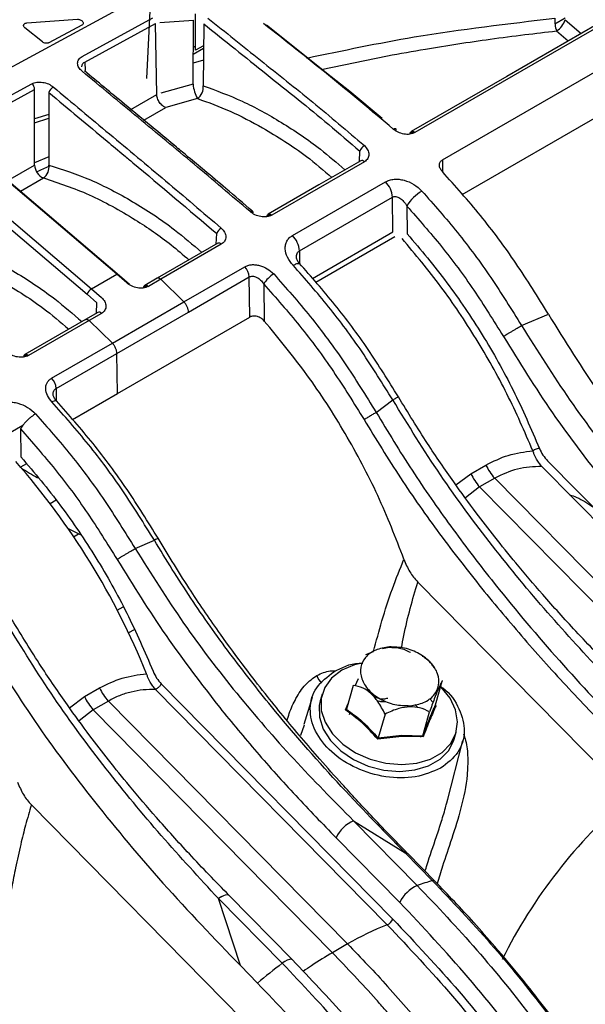
# Model space of a CAD drawing. Units: inches. Extents: x 5 to 301, y 5 to 193.
# Drawn here: x 55 to 58, y 56 to 61 of the extents above; entities that cross this region are included whole.
import ezdxf

# ---------------------------------------------------------------- set-up
doc = ezdxf.new("R2010")
doc.units = ezdxf.units.IN
doc.header["$MEASUREMENT"] = 0

msp = doc.modelspace()

# ---------------------------------------------------------------- linework, layer by layer
at = {"color": 8, "linetype": 'Continuous', "lineweight": 25, "ltscale": 18}
for p, q in [((57.8883, 62.4142), (55.1479, 60.9252)), ((55.8027, 61.1427), (56.1569, 61.3357)), ((55.8163, 61.1146), (56.1707, 61.3074)), ((58.1688, 61.3067), (58.2191, 61.3357)), ((58.219, 61.3271), (58.3, 61.258)), ((58.3966, 61.2982), (57.4677, 60.762)), ((58.1768, 61.2706), (58.2354, 61.2206)), ((56.3707, 61.1943), (56.3597, 61.1879)), ((55.8163, 61.1146), (55.8182, 61.0726)), ((56.9995, 61.0779), (57.3302, 61.1467)), ((55.2476, 60.8403), (55.552, 61.0061)), ((55.2613, 60.8128), (55.5654, 60.9782)), ((56.3581, 61.0036), (56.1976, 60.96)), ((56.0472, 60.8779), (56.1767, 60.9528)), ((56.3804, 60.9321), (56.2212, 60.8881)), ((56.1114, 60.8247), (56.2212, 60.8881)), ((55.6368, 60.8532), (55.5654, 60.8305)), ((57.462, 60.7661), (57.4446, 60.7561)), ((55.0372, 60.6273), (55.8286, 59.9528)), ((55.0592, 60.6548), (55.8505, 59.9804)), ((57.2153, 60.6163), (56.7518, 60.3487)), ((57.6054, 60.6252), (57.6062, 60.5698)), ((55.432, 60.5224), (55.5655, 60.5995)), ((56.8554, 60.247), (57.3207, 60.5156)), ((56.8902, 60.1699), (57.3555, 60.4386)), ((57.3581, 60.2653), (57.3555, 60.4386)), ((57.4277, 60.3945), (57.4298, 60.2557)), ((56.6569, 60.3602), (56.6476, 60.3683)), ((56.7461, 60.3529), (56.7287, 60.3428)), ((56.9549, 60.0325), (57.3581, 60.2653)), ((57.3684, 60.2409), (56.9722, 60.0122)), ((56.4995, 60.2031), (56.1962, 60.0279)), ((56.3122, 59.9149), (56.6164, 60.0905)), ((55.8505, 59.9804), (55.9767, 60.0532)), ((56.1962, 60.0279), (56.1344, 59.9923)), ((56.3122, 59.9149), (56.1962, 60.0279)), ((56.3352, 59.8638), (56.6394, 60.0394)), ((56.6424, 59.8389), (56.6394, 60.0394)), ((56.7115, 60.0042), (56.7143, 59.819)), ((55.9543, 59.7083), (56.3122, 59.9149)), ((55.9, 59.857), (55.8382, 59.8213)), ((55.9772, 59.6572), (56.3352, 59.8638)), ((58.0016, 59.796), (58.1361, 59.8527)), ((55.8382, 59.8213), (55.5349, 59.6462)), ((55.9543, 59.7083), (55.8382, 59.8213)), ((55.65, 59.5327), (55.9543, 59.7083)), ((55.5289, 59.6502), (55.5118, 59.6403)), ((55.673, 59.4815), (55.9772, 59.6572)), ((55.9802, 59.4567), (55.9772, 59.6572)), ((55.673, 59.4815), (55.6739, 59.4201)), ((57.2741, 59.3619), (57.3573, 59.4241)), ((57.7485, 59.0548), (57.8237, 59.0982)), ((57.6727, 58.999), (57.7485, 59.0548)), ((57.7919, 58.9892), (57.7206, 58.9333)), ((57.8671, 59.0326), (57.7919, 58.9892)), ((58.9882, 57.7729), (57.7919, 58.9892)), ((57.8671, 59.0326), (59.0643, 57.8168)), ((55.6732, 58.9222), (55.643, 58.9048)), ((55.7608, 58.7393), (55.7849, 58.7532)), ((56.0687, 58.6802), (56.1645, 58.7213)), ((56.199, 58.0032), (57.3583, 56.8254)), ((55.8157, 57.9391), (55.8909, 57.9825)), ((56.1703, 57.9751), (57.3296, 56.7973)), ((55.7399, 57.8832), (55.8157, 57.9391)), ((55.9343, 57.9168), (55.8591, 57.8735)), ((55.9343, 57.9168), (57.1315, 56.701)), ((55.8591, 57.8735), (55.7878, 57.8175)), ((57.0554, 56.6571), (55.8591, 57.8735)), ((56.8975, 57.7466), (56.9157, 57.7979)), ((57.1609, 57.3179), (57.4195, 57.1564)), ((57.1609, 57.3179), (57.4797, 56.994)), ((57.3922, 56.9091), (57.0734, 57.233)), ((57.5562, 57.0175), (57.4195, 57.1564)), ((56.5019, 56.9391), (56.4856, 56.9281)), ((56.5947, 56.5925), (56.4856, 56.9281)), ((56.8044, 56.6042), (56.4856, 56.9281)), ((57.1315, 56.701), (57.0554, 56.6571))]:
    msp.add_line(p, q, dxfattribs=at)
at = {"color": 7, "linetype": 'Continuous', "lineweight": 25, "ltscale": 18}
for p, q in [((56.1475, 61.5047), (56.126, 61.0324)), ((56.3707, 61.174), (56.3707, 61.357)), ((55.5265, 61.3107), (55.7793, 61.329)), ((56.1767, 60.9528), (56.1707, 61.3074)), ((56.1916, 61.3123), (56.3609, 61.3253)), ((56.3581, 61.0036), (56.3609, 61.3253)), ((56.4113, 61.3065), (56.4086, 60.9965)), ((55.6048, 61.2159), (55.5171, 61.2868)), ((55.8019, 61.3002), (55.6371, 61.2114)), ((57.0498, 61.0419), (56.7248, 61.3001)), ((56.3594, 61.1554), (56.4102, 61.1848)), ((56.4103, 61.1969), (56.3707, 61.174)), ((57.6054, 60.6252), (58.536, 61.1625)), ((56.4097, 61.1242), (56.359, 61.1102)), ((57.1425, 60.9672), (57.0498, 61.0419)), ((55.5655, 60.5995), (55.5654, 60.9782)), ((55.6368, 60.9623), (55.6368, 60.5997)), ((57.304, 60.833), (57.1425, 60.9672)), ((57.7047, 60.4522), (58.5394, 60.9341)), ((55.5654, 60.8111), (55.6368, 60.8339)), ((55.9767, 60.0532), (55.1854, 60.7277)), ((55.1992, 60.7208), (55.9906, 60.0463)), ((57.1904, 60.6174), (57.1928, 60.6695)), ((55.6368, 60.6409), (55.5655, 60.6114)), ((55.4952, 60.4686), (55.6099, 60.5349)), ((56.4746, 60.2042), (56.477, 60.2563)), ((56.4816, 60.2082), (56.1782, 60.0331)), ((56.8902, 60.1699), (56.8911, 60.107)), ((56.0262, 60.0103), (55.9767, 60.0532)), ((55.9906, 60.0463), (56.0395, 60.0038)), ((56.1783, 60.0331), (56.1165, 59.9974)), ((55.8505, 59.9804), (55.8999, 59.9374)), ((56.1284, 59.9963), (56.1113, 59.9864)), ((55.8775, 59.9103), (55.8286, 59.9528)), ((55.8751, 59.8581), (55.8775, 59.9103)), ((55.8821, 59.8621), (55.8203, 59.8264)), ((55.9802, 59.4567), (56.6424, 59.8389)), ((55.8203, 59.8264), (55.517, 59.6513)), ((55.7542, 59.3262), (55.9802, 59.4567)), ((55.4237, 59.2496), (55.5072, 59.2978)), ((55.4949, 59.2788), (55.497, 59.1399)), ((55.5253, 59.1049), (55.4955, 59.0877)), ((59.2624, 57.913), (58.1032, 59.0909)), ((58.1318, 59.119), (59.2911, 57.9412)), ((55.7943, 58.7486), (55.7343, 58.7783)), ((57.4823, 58.5125), (58.539, 57.439)), ((55.9787, 58.3716), (56.0087, 58.389)), ((56.0641, 58.274), (56.0355, 58.2575)), ((57.223, 58.15), (57.261, 58.1654)), ((57.3054, 58.1796), (57.3388, 58.186)), ((57.1695, 57.9925), (57.1853, 58.0298)), ((57.571, 57.8978), (57.605, 58.017)), ((57.1594, 57.9955), (57.1254, 57.8762)), ((56.9539, 57.9344), (56.9117, 57.7993)), ((57.004, 57.9518), (56.9943, 57.9177)), ((57.1205, 57.8725), (57.1337, 57.9052)), ((57.542, 57.9272), (57.5587, 57.91)), ((57.1405, 57.8502), (57.1441, 57.8615)), ((57.4679, 57.8993), (57.4824, 57.8838)), ((57.5073, 57.7432), (57.5413, 57.8625)), ((57.3185, 57.8517), (57.2846, 57.7324)), ((57.6651, 57.7265), (57.6748, 57.7607)), ((57.4026, 57.7399), (57.2824, 57.7262)), ((57.2846, 57.7324), (57.4028, 57.7456)), ((57.5091, 57.7371), (57.4026, 57.7399)), ((57.4028, 57.7456), (57.5073, 57.7432)), ((57.6292, 57.4132), (57.7083, 57.7194)), ((57.6288, 57.4133), (57.6309, 57.4221)), ((55.5494, 57.3967), (56.6062, 56.3232)), ((57.571, 57.0121), (57.4303, 57.1551)), ((56.8558, 56.6214), (56.5369, 56.9454)), ((56.6803, 56.5055), (56.5947, 56.5925))]:
    msp.add_line(p, q, dxfattribs=at)
at = {"color": 7, "linetype": 'Continuous', "lineweight": 25, "ltscale": 18, "flags": 128}
for points in [[(58.3787, 61.3033), (57.9287, 61.0436), (57.4498, 60.7671)], [(57.3594, 60.78), (57.3627, 60.7817), (57.3658, 60.7826), (57.3684, 60.7828), (57.3706, 60.7823), (57.3721, 60.7811), (57.373, 60.7791), (57.3732, 60.7766), (57.3728, 60.7735)], [(57.4446, 60.7561), (57.4451, 60.7604), (57.4466, 60.764), (57.449, 60.7666), (57.452, 60.768), (57.4556, 60.7683), (57.4595, 60.7673), (57.4636, 60.7651), (57.4677, 60.762)], [(57.1974, 60.6214), (56.9877, 60.5003), (56.7339, 60.3538)], [(56.6436, 60.3667), (56.6469, 60.3684), (56.65, 60.3693), (56.6526, 60.3695), (56.6548, 60.369), (56.6563, 60.3678), (56.6572, 60.3658), (56.6574, 60.3633), (56.6569, 60.3602)], [(56.7287, 60.3428), (56.7293, 60.3472), (56.7308, 60.3507), (56.7331, 60.3533), (56.7361, 60.3548), (56.7397, 60.355), (56.7437, 60.354), (56.7478, 60.3519), (56.7518, 60.3487)], [(56.1113, 59.9864), (56.1119, 59.9907), (56.1134, 59.9943), (56.1157, 59.9969), (56.1187, 59.9983), (56.1223, 59.9986), (56.1262, 59.9976), (56.1303, 59.9955), (56.1344, 59.9923)], [(55.5118, 59.6403), (55.5124, 59.6447), (55.5139, 59.6482), (55.5162, 59.6508), (55.5192, 59.6522), (55.5228, 59.6525), (55.5268, 59.6515), (55.5309, 59.6494), (55.5349, 59.6462)], [(57.2045, 58.1071), (57.1654, 58.0977), (57.1021, 58.0707)], [(57.1021, 58.0707), (57.0516, 58.0321), (57.0167, 57.984), (56.9991, 57.929), (56.9999, 57.8701), (57.019, 57.8104), (57.0554, 57.7533), (57.107, 57.7016), (57.1712, 57.6583), (57.2445, 57.6257), (57.3229, 57.6055), (57.4022, 57.5988), (57.4781, 57.606), (57.5465, 57.6267), (57.6038, 57.6598), (57.6468, 57.7034), (57.6732, 57.7553), (57.6817, 57.8126), (57.6717, 57.8723), (57.6437, 57.9311), (57.5994, 57.9859), (57.5945, 57.9907)], [(56.9943, 57.9177), (56.9894, 57.8948), (56.9902, 57.8359), (57.0093, 57.7763), (57.0456, 57.7191), (57.0973, 57.6675), (57.1615, 57.6242), (57.2348, 57.5916), (57.3132, 57.5714), (57.3925, 57.5647), (57.4684, 57.5719), (57.5368, 57.5926), (57.594, 57.6256), (57.6371, 57.6693), (57.6635, 57.7212), (57.6651, 57.7265)]]:
    msp.add_lwpolyline(points, dxfattribs=at)
at = {"color": 8, "linetype": 'Continuous', "lineweight": 25, "ltscale": 18, "flags": 128}
for points in [[(55.6521, 59.414), (55.6588, 59.4174), (55.6647, 59.4196), (55.6695, 59.4204), (55.6732, 59.4199), (55.6749, 59.4187)], [(56.5019, 56.9391), (56.512, 56.9442), (56.521, 56.9474), (56.5285, 56.9484), (56.5343, 56.9472), (56.5372, 56.9452)], [(56.856, 56.6212), (56.855, 56.6221), (56.849, 56.6243), (56.8404, 56.6235), (56.8297, 56.6198), (56.8175, 56.6132), (56.8044, 56.6042)]]:
    msp.add_lwpolyline(points, dxfattribs=at)
at = {"color": 7, "linetype": 'Continuous', "lineweight": 25, "ltscale": 324}
for centre, radius, start, end in [((58.3196, 61.3216), 0.1516, 175.1942, 199.6218), ((58.1269, 61.3519), 0.0954, 301.5415, 344.9224), ((55.5265, 60.9766), 0.039, 2.2711, 49.1579), ((55.6842, 60.9476), 0.0497, 120.5966, 162.7663), ((56.5567, 61.0265), 0.1999, 186.553, 208.1633), ((56.3423, 60.9871), 0.0669, 304.7088, 8.039), ((57.2425, 60.6513), 0.0529, 120.9499, 159.8049), ((57.2029, 60.6068), 0.0156, 37.2952, 110.7527), ((55.6392, 60.6026), 0.0738, 182.3748, 246.6479), ((55.5724, 60.5884), 0.0654, 305.0144, 9.871), ((56.5267, 60.2381), 0.053, 120.9926, 159.8133), ((56.4871, 60.1936), 0.0156, 37.2793, 110.7828), ((55.8769, 59.937), 0.0508, 121.2107, 161.7906), ((55.8876, 59.8475), 0.0156, 37.3404, 110.4534), ((52.6551, 56.6487), 3.7438, 22.0407, 41.215), ((56.9209, 61.3281), 2.6574, 237.6738, 239.68)]:
    msp.add_arc(centre, radius, start, end, dxfattribs=at)
at = {"color": 8, "linetype": 'Continuous', "lineweight": 25, "ltscale": 324}
for centre, radius, start, end in [((57.2365, 60.4312), 0.1192, 3.5453, 45.0741), ((57.6102, 60.2868), 0.2119, 120.3411, 149.4455), ((56.7711, 60.1626), 0.1192, 3.5449, 45.0735), ((56.5601, 60.0345), 0.0795, 3.5403, 44.8355), ((56.8322, 59.934), 0.1396, 120.3525, 149.8092), ((55.5937, 59.4766), 0.0795, 3.5403, 44.8355), ((58.0196, 59.1807), 0.2126, 202.8182, 224.1435), ((57.9445, 59.1373), 0.2126, 202.8182, 224.1435), ((57.0573, 58.0659), 0.0823, 194.5692, 227.058), ((56.0868, 58.0649), 0.2126, 202.8182, 224.1435), ((56.0116, 58.0215), 0.2126, 202.8182, 224.1435), ((60.24, 55.4611), 2.6087, 130.6966, 153.5421), ((57.2347, 57.1544), 0.1794, 114.2938, 154.009), ((57.5535, 56.8305), 0.1794, 114.2947, 154.0063), ((57.7936, 56.1067), 0.9412, 104.6143, 109.4879), ((57.3041, 56.8519), 0.0603, 295.0118, 333.9004), ((57.8352, 55.5042), 1.3884, 111.3574, 120.4547), ((59.0197, 53.6895), 3.661, 127.2364, 129.7178)]:
    msp.add_arc(centre, radius, start, end, dxfattribs=at)
at = {"color": 7, "linetype": 'Continuous', "lineweight": 25, "ltscale": 18}
for points, knots in [([(55.5171, 61.2868), (55.5158, 61.288), (55.5133, 61.2903), (55.5111, 61.2942), (55.5101, 61.2981), (55.5108, 61.302), (55.5129, 61.3054), (55.5164, 61.3081), (55.521, 61.31), (55.5247, 61.3105), (55.5265, 61.3107)], [0, 0, 0, 0, 0.125394, 0.250194, 0.375741, 0.500345, 0.625018, 0.750232, 0.874492, 1, 1, 1, 1]), ([(55.7793, 61.329), (55.7818, 61.329), (55.7868, 61.329), (55.7943, 61.3269), (55.8008, 61.3234), (55.8057, 61.3188), (55.8086, 61.3136), (55.8088, 61.3084), (55.8068, 61.3036), (55.8035, 61.3013), (55.8019, 61.3002)], [0, 0, 0, 0, 0.124694, 0.24973, 0.374909, 0.50011, 0.626241, 0.750402, 0.875555, 1, 1, 1, 1]), ([(57.3594, 60.78), (57.2515, 60.8707), (57.0361, 61.0517), (56.8189, 61.2226), (56.7105, 61.3079)], [0, 0, 0, 0, 0.500914, 1, 1, 1, 1]), ([(55.6371, 61.2114), (55.636, 61.2108), (55.6337, 61.2098), (55.6283, 61.2087), (55.6209, 61.2087), (55.6118, 61.2112), (55.6072, 61.2143), (55.6048, 61.2159)], [0, 0, 0, 0, 0.124986, 0.250998, 0.500308, 0.749575, 1, 1, 1, 1]), ([(55.8029, 61.0692), (55.7968, 61.0754), (55.7845, 61.0877), (55.7797, 61.1056), (55.7814, 61.1189), (55.7858, 61.1282), (55.7927, 61.1364), (55.7993, 61.1406), (55.8027, 61.1427)], [0, 0, 0, 0, 0.249458, 0.498962, 0.624321, 0.749681, 0.874777, 1, 1, 1, 1]), ([(55.8018, 61.0905), (55.8017, 61.0907), (55.8009, 61.0935), (55.8024, 61.0984), (55.8048, 61.1047), (55.8093, 61.1101), (55.8137, 61.1129), (55.8163, 61.1146)], [0, 0, 0, 0, 0.016001, 0.274709, 0.508297, 0.712385, 1, 1, 1, 1]), ([(56.6554, 60.3687), (56.6111, 60.4067), (56.5313, 60.4752), (56.4243, 60.5651), (56.3417, 60.6338), (56.2592, 60.7022), (56.1525, 60.7906), (55.999, 60.9179), (55.8811, 61.0155), (55.8145, 61.0707)], [0, 0, 0, 0, 0.158456, 0.285754, 0.382219, 0.452738, 0.580034, 0.762455, 1, 1, 1, 1]), ([(55.552, 61.0061), (55.5557, 61.0079), (55.5632, 61.0115), (55.581, 61.0154), (55.6058, 61.0146), (55.6359, 61.0067), (55.6513, 60.9958), (55.6589, 60.9903)], [0, 0, 0, 0, 0.1273, 0.249759, 0.50047, 0.749162, 1, 1, 1, 1]), ([(56.2212, 60.8881), (56.2188, 60.889), (56.2138, 60.8908), (56.2059, 60.896), (56.198, 60.9034), (56.1906, 60.9126), (56.1845, 60.923), (56.18, 60.9336), (56.1773, 60.9438), (56.1769, 60.9498), (56.1767, 60.9528)], [0, 0, 0, 0, 0.113975, 0.2369, 0.366612, 0.499996, 0.633393, 0.763096, 0.886018, 1, 1, 1, 1]), ([(57.4677, 60.762), (57.4596, 60.7586), (57.4434, 60.7519), (57.4126, 60.7534), (57.388, 60.7613), (57.3704, 60.771), (57.3631, 60.777), (57.3594, 60.78)], [0, 0, 0, 0, 0.249574, 0.499262, 0.749064, 0.874529, 1, 1, 1, 1]), ([(57.2153, 60.6967), (57.2214, 60.69), (57.2337, 60.6766), (57.2395, 60.6532), (57.2348, 60.6352), (57.2255, 60.6231), (57.2187, 60.6186), (57.2153, 60.6163)], [0, 0, 0, 0, 0.249785, 0.499524, 0.749141, 0.874577, 1, 1, 1, 1]), ([(57.6056, 60.5666), (57.6016, 60.5717), (57.5935, 60.5819), (57.5901, 60.5963), (57.5911, 60.6071), (57.5941, 60.6145), (57.5988, 60.6208), (57.6032, 60.6238), (57.6054, 60.6252)], [0, 0, 0, 0, 0.252592, 0.498741, 0.632446, 0.760092, 0.882383, 1, 1, 1, 1]), ([(55.6406, 60.5938), (55.6392, 60.5932), (55.6175, 60.5839), (55.5965, 60.5741), (55.5768, 60.565)], [0, 0, 0, 0, 0.062939, 1, 1, 1, 1]), ([(58.1361, 59.8527), (58.0829, 59.9388), (57.977, 60.1104), (57.7984, 60.3508), (57.6698, 60.4947), (57.6056, 60.5666)], [0, 0, 0, 0, 0.335187, 0.668103, 1, 1, 1, 1]), ([(55.6099, 60.5349), (55.6858, 60.5098), (55.8377, 60.4598), (56.0529, 60.3395), (56.2203, 60.2262), (56.3081, 60.1504), (56.3376, 60.125)], [0, 0, 0, 0, 0.314196, 0.628391, 0.875349, 1, 1, 1, 1]), ([(56.7518, 60.3487), (56.7437, 60.3453), (56.7276, 60.3386), (56.6968, 60.3401), (56.6722, 60.3481), (56.6547, 60.3577), (56.6473, 60.3637), (56.6436, 60.3667)], [0, 0, 0, 0, 0.249578, 0.49926, 0.749063, 0.874528, 1, 1, 1, 1]), ([(56.4994, 60.2835), (56.5056, 60.2768), (56.5179, 60.2634), (56.5237, 60.24), (56.519, 60.222), (56.5097, 60.2099), (56.5029, 60.2053), (56.4995, 60.2031)], [0, 0, 0, 0, 0.249809, 0.499559, 0.749156, 0.874856, 1, 1, 1, 1]), ([(58.0581, 59.1694), (58.0166, 59.265), (57.9338, 59.4562), (57.7771, 59.7323), (57.6017, 59.9954), (57.47, 60.1526), (57.4041, 60.2312)], [0, 0, 0, 0, 0.249999, 0.5, 0.75, 1, 1, 1, 1]), ([(57.4298, 60.2557), (57.4972, 60.1754), (57.6307, 60.0167), (57.8081, 59.7518), (57.9656, 59.4731), (58.0491, 59.2795), (58.0912, 59.1816)], [0, 0, 0, 0, 0.252656, 0.5, 0.747343, 1, 1, 1, 1]), ([(56.8936, 60.1044), (56.8883, 60.1103), (56.8788, 60.121), (56.8765, 60.1316), (56.8755, 60.1364)], [0, 0, 0, 0, 0.548873, 1, 1, 1, 1]), ([(56.8756, 60.1366), (56.8757, 60.1402), (56.8758, 60.1475), (56.8787, 60.1571), (56.8833, 60.165), (56.8879, 60.1683), (56.8902, 60.1699)], [0, 0, 0, 0, 0.267256, 0.528926, 0.770681, 1, 1, 1, 1]), ([(57.3854, 59.4395), (57.3358, 59.5194), (57.2365, 59.6792), (57.0699, 59.9042), (56.9498, 60.0404), (56.8898, 60.1085)], [0, 0, 0, 0, 0.333222, 0.666576, 1, 1, 1, 1]), ([(56.1344, 59.9923), (56.1263, 59.9889), (56.1101, 59.9822), (56.0793, 59.9837), (56.0547, 59.9916), (56.0372, 60.0013), (56.0298, 60.0073), (56.0262, 60.0103)], [0, 0, 0, 0, 0.249575, 0.499262, 0.749067, 0.874532, 1, 1, 1, 1]), ([(55.8999, 59.9374), (55.9061, 59.9307), (55.9184, 59.9174), (55.9242, 59.894), (55.9196, 59.8759), (55.9102, 59.8638), (55.9034, 59.8593), (55.9, 59.857)], [0, 0, 0, 0, 0.249785, 0.499528, 0.749135, 0.874576, 1, 1, 1, 1]), ([(56.7143, 59.819), (56.7093, 59.824), (56.6995, 59.8336), (56.6829, 59.8409), (56.6696, 59.8439), (56.6597, 59.8442), (56.6504, 59.8427), (56.6451, 59.8402), (56.6424, 59.8389)], [0, 0, 0, 0, 0.25312, 0.498737, 0.627147, 0.749528, 0.871837, 1, 1, 1, 1]), ([(58.1361, 59.8527), (58.2197, 59.7176), (58.3929, 59.4379), (58.6974, 59.0331), (59.0418, 58.6216), (59.2923, 58.3605), (59.4224, 58.2248)], [0, 0, 0, 0, 0.2235473, 0.4629222, 0.7209787, 1, 1, 1, 1]), ([(57.4134, 58.6263), (57.3719, 58.7332), (57.289, 58.9471), (57.1229, 59.2583), (56.9327, 59.555), (56.7871, 59.731), (56.7143, 59.819)], [0, 0, 0, 0, 0.250001, 0.5, 0.75, 1, 1, 1, 1]), ([(55.5349, 59.6462), (55.5311, 59.6443), (55.5234, 59.6405), (55.5052, 59.6367), (55.4801, 59.6375), (55.4499, 59.6469), (55.4344, 59.6584), (55.4267, 59.6642)], [0, 0, 0, 0, 0.125108, 0.250833, 0.500441, 0.750187, 1, 1, 1, 1]), ([(55.6749, 59.4187), (55.6702, 59.4242), (55.6613, 59.4346), (55.6593, 59.4454), (55.6583, 59.4504)], [0, 0, 0, 0, 0.53593, 1, 1, 1, 1]), ([(58.47, 58.0609), (58.4039, 58.1291), (58.2814, 58.2555), (58.1159, 58.4391), (57.9813, 58.5969), (57.8708, 58.7336), (57.7669, 58.8683), (57.6537, 59.0236), (57.5218, 59.2162), (57.4333, 59.3612), (57.3854, 59.4395)], [0, 0, 0, 0, 0.167162, 0.310106, 0.428968, 0.523785, 0.609585, 0.717115, 0.847255, 1, 1, 1, 1]), ([(55.3878, 59.3998), (55.3945, 59.403), (55.4077, 59.4094), (55.4315, 59.4133), (55.4567, 59.4131), (55.4907, 59.4065), (55.5326, 59.3889), (55.5577, 59.3656), (55.5703, 59.3539)], [0, 0, 0, 0, 0.125163, 0.250348, 0.373923, 0.5008, 0.750279, 1, 1, 1, 1]), ([(56.1832, 58.7317), (56.1324, 58.8139), (56.0309, 58.9781), (55.8599, 59.2094), (55.7366, 59.3489), (55.6749, 59.4187)], [0, 0, 0, 0, 0.333261, 0.666603, 1, 1, 1, 1]), ([(55.5703, 59.3539), (55.5633, 59.3494), (55.5524, 59.3425), (55.5372, 59.3298), (55.5258, 59.3191), (55.5154, 59.308), (55.5037, 59.2939), (55.4984, 59.2847), (55.4949, 59.2788)], [0, 0, 0, 0, 0.239463, 0.368362, 0.500003, 0.631646, 0.760558, 1, 1, 1, 1]), ([(55.497, 59.1399), (55.5644, 59.0597), (55.6979, 58.9009), (55.8753, 58.636), (56.0328, 58.3573), (56.1162, 58.1637), (56.1584, 58.0659)], [0, 0, 0, 0, 0.252657, 0.5, 0.747344, 1, 1, 1, 1]), ([(58.0912, 59.1816), (58.089, 59.1812), (58.0844, 59.1804), (58.0752, 59.1774), (58.0658, 59.1735), (58.0606, 59.1708), (58.0581, 59.1694)], [0, 0, 0, 0, 0.2500156, 0.5000083, 0.7500273, 1, 1, 1, 1]), ([(58.1032, 59.0908), (58.0985, 59.0964), (58.0891, 59.1075), (58.0756, 59.1289), (58.0652, 59.1499), (58.0599, 59.1643), (58.0581, 59.1694)], [0, 0, 0, 0, 0.249856, 0.500008, 0.825216, 1, 1, 1, 1]), ([(58.0912, 59.1816), (58.0966, 59.17), (58.1072, 59.1467), (58.1237, 59.1282), (58.1318, 59.119)], [0, 0, 0, 0, 0.503246, 1, 1, 1, 1]), ([(57.4306, 57.1547), (57.3697, 57.2174), (57.2594, 57.3309), (57.1139, 57.4889), (56.9981, 57.6189), (56.9001, 57.7326), (56.8085, 57.8422), (56.7149, 57.9584), (56.6097, 58.094), (56.4849, 58.2639), (56.3368, 58.4791), (56.2372, 58.6428), (56.1831, 58.7317)], [0, 0, 0, 0, 0.134174, 0.242894, 0.326137, 0.39709, 0.468174, 0.539371, 0.618758, 0.721803, 0.848904, 1, 1, 1, 1]), ([(57.4134, 58.6263), (57.4221, 58.6049), (57.4391, 58.563), (57.4681, 58.5291), (57.4823, 58.5125)], [0, 0, 0, 0, 0.509831, 1, 1, 1, 1]), ([(56.5372, 56.9451), (56.4711, 57.0133), (56.3486, 57.1397), (56.1831, 57.3234), (56.0484, 57.4812), (55.938, 57.6178), (55.8341, 57.7525), (55.7209, 57.9078), (55.589, 58.1004), (55.5005, 58.2454), (55.4526, 58.3237)], [0, 0, 0, 0, 0.167163, 0.310106, 0.428968, 0.523786, 0.609585, 0.717114, 0.847255, 1, 1, 1, 1]), ([(55.3084, 58.2203), (55.3921, 58.0853), (55.5653, 57.8055), (55.8697, 57.4008), (56.2142, 56.9893), (56.4646, 56.7281), (56.5947, 56.5925)], [0, 0, 0, 0, 0.2235473, 0.4629222, 0.7209787, 1, 1, 1, 1]), ([(57.3404, 58.1877), (57.3165, 58.1839), (57.2803, 58.1782), (57.2428, 58.1565), (57.2131, 58.1295), (57.1923, 58.0863), (57.1977, 58.0277), (57.2328, 57.971), (57.2823, 57.9325), (57.3291, 57.9106), (57.3798, 57.8948), (57.4182, 57.8941), (57.4436, 57.8937)], [0, 0, 0, 0, 0.123936, 0.187801, 0.251757, 0.373926, 0.5, 0.626075, 0.748241, 0.81211, 0.876065, 1, 1, 1, 1]), ([(57.3388, 58.186), (57.3567, 58.1857), (57.3982, 58.1849), (57.4286, 58.1695), (57.4458, 58.1608)], [0, 0, 0, 0, 0.433139, 1, 1, 1, 1]), ([(57.4436, 57.8937), (57.4675, 57.8974), (57.5037, 57.9031), (57.5412, 57.9248), (57.5708, 57.9518), (57.5917, 57.995), (57.5863, 58.0537), (57.5512, 58.1104), (57.5017, 58.1489), (57.4549, 58.1707), (57.4042, 58.1866), (57.3657, 58.1872), (57.3404, 58.1877)], [0, 0, 0, 0, 0.1239353, 0.1878011, 0.2517574, 0.3739239, 0.4999997, 0.6260741, 0.7482421, 0.8121094, 0.8760658, 1, 1, 1, 1]), ([(57.0628, 58.0633), (57.1017, 58.084), (57.1455, 58.1073), (57.2012, 58.1063), (57.2072, 58.1062)], [0, 0, 0, 0, 0.891382, 1, 1, 1, 1]), ([(57.5047, 58.1418), (57.5082, 58.1401), (57.5211, 58.1336), (57.5397, 58.118), (57.5522, 58.1016), (57.5568, 58.0955)], [0, 0, 0, 0, 0.191123, 0.701234, 1, 1, 1, 1]), ([(57.5641, 58.0849), (57.5602, 58.0905), (57.5487, 58.1068), (57.532, 58.1238), (57.5198, 58.1307), (57.517, 58.1323)], [0, 0, 0, 0, 0.28714, 0.834779, 1, 1, 1, 1]), ([(56.1703, 57.9751), (56.1657, 57.9806), (56.1563, 57.9917), (56.1427, 58.0131), (56.1324, 58.0341), (56.1271, 58.0486), (56.1253, 58.0536)], [0, 0, 0, 0, 0.249843, 0.499986, 0.825854, 1, 1, 1, 1]), ([(56.1584, 58.0659), (56.1638, 58.0542), (56.1744, 58.0309), (56.1908, 58.0124), (56.199, 58.0032)], [0, 0, 0, 0, 0.503236, 1, 1, 1, 1]), ([(57.5966, 57.5809), (57.5563, 57.5635), (57.4757, 57.5289), (57.3216, 57.5313), (57.1717, 57.5755), (57.0451, 57.6578), (56.9618, 57.7651), (56.9353, 57.8804), (56.9659, 57.9895), (57.0305, 58.0387), (57.0628, 58.0633)], [0, 0, 0, 0, 0.1250005, 0.2500002, 0.375, 0.5, 0.6250001, 0.75, 0.8749996, 1, 1, 1, 1]), ([(56.199, 58.0032), (56.1985, 58.0021), (56.1974, 57.9997), (56.1947, 57.9956), (56.1912, 57.9912), (56.187, 57.9867), (56.1825, 57.9825), (56.178, 57.9791), (56.1738, 57.9766), (56.1715, 57.9755), (56.1703, 57.9751)], [0, 0, 0, 0, 0.1134049, 0.2362064, 0.366171, 0.499994, 0.6338264, 0.7637664, 0.8865649, 1, 1, 1, 1]), ([(57.605, 58.017), (57.602, 58.0127), (57.5969, 58.0051), (57.5827, 57.9732), (57.5636, 57.9243), (57.5494, 57.8848), (57.5413, 57.8625)], [0, 0, 0, 0, 0.283392, 0.500022, 0.716648, 1, 1, 1, 1]), ([(57.6043, 58.0203), (57.6046, 58.0198), (57.6052, 58.0188), (57.605, 58.0176), (57.605, 58.017)], [0, 0, 0, 0, 0.519726, 1, 1, 1, 1]), ([(57.3185, 57.8517), (57.3074, 57.8731), (57.2877, 57.9109), (57.2485, 57.957), (57.2045, 57.9861), (57.1757, 57.9921), (57.1594, 57.9955)], [0, 0, 0, 0, 0.283395, 0.500027, 0.716651, 1, 1, 1, 1]), ([(57.5915, 57.9923), (57.5968, 57.989), (57.6438, 57.9595), (57.6954, 57.8772), (57.7247, 57.7642), (57.6934, 57.6545), (57.6289, 57.6054), (57.5966, 57.5809)], [0, 0, 0, 0, 0.030582, 0.272936, 0.51529, 0.757644, 1, 1, 1, 1]), ([(57.2787, 57.9186), (57.2826, 57.9177), (57.2933, 57.9152), (57.3083, 57.9139), (57.3187, 57.9146), (57.3223, 57.9148)], [0, 0, 0, 0, 0.27319, 0.750122, 1, 1, 1, 1]), ([(57.2824, 57.7262), (57.2566, 57.7545), (57.2051, 57.8113), (57.1487, 57.8521), (57.1205, 57.8725)], [0, 0, 0, 0, 0.5, 1, 1, 1, 1]), ([(57.1254, 57.8762), (57.153, 57.856), (57.2082, 57.8156), (57.2591, 57.7602), (57.2846, 57.7324)], [0, 0, 0, 0, 0.50005, 1, 1, 1, 1]), ([(57.4431, 57.8881), (57.4245, 57.886), (57.3814, 57.8811), (57.3413, 57.8623), (57.3185, 57.8517)], [0, 0, 0, 0, 0.433073, 1, 1, 1, 1]), ([(57.5413, 57.8625), (57.5254, 57.8705), (57.4973, 57.8848), (57.4595, 57.8871), (57.4431, 57.8881)], [0, 0, 0, 0, 0.566173, 1, 1, 1, 1]), ([(57.5073, 57.7432), (57.519, 57.7728), (57.5424, 57.8318), (57.5614, 57.8758), (57.571, 57.8978)], [0, 0, 0, 0, 0.500052, 1, 1, 1, 1]), ([(57.5739, 57.8944), (57.5641, 57.8722), (57.5445, 57.8277), (57.5209, 57.7673), (57.5091, 57.7371)], [0, 0, 0, 0, 0.499999, 1, 1, 1, 1]), ([(57.5029, 57.7433), (57.5029, 57.7432), (57.502, 57.7402), (57.4989, 57.7383), (57.4959, 57.7365)], [0, 0, 0, 0, 0.041331, 1, 1, 1, 1]), ([(55.4806, 57.5105), (55.4893, 57.4891), (55.5063, 57.4472), (55.5353, 57.4133), (55.5494, 57.3967)], [0, 0, 0, 0, 0.509839, 1, 1, 1, 1]), ([(57.8671, 56.6884), (57.8326, 56.7286), (57.7351, 56.8423), (57.6332, 56.9477), (57.5673, 57.0158)], [0, 0, 0, 0, 0.3535428, 1, 1, 1, 1]), ([(59.0419, 54.8234), (59.0393, 54.8294), (58.9878, 54.9486), (58.8763, 55.18), (58.6985, 55.5126), (58.5066, 55.8311), (58.3504, 56.0645), (58.2357, 56.2249), (58.155, 56.3341), (58.051, 56.4686), (57.9525, 56.5912), (57.887, 56.6658), (57.8671, 56.6884)], [0, 0, 0, 0, 0.008858, 0.176958, 0.346587, 0.516215, 0.676607, 0.725337, 0.783904, 0.861466, 0.958025, 1, 1, 1, 1]), ([(58.3518, 54.3875), (58.3426, 54.4093), (58.3026, 54.5038), (58.2282, 54.6596), (58.1355, 54.8446), (58.0528, 54.9988), (57.9806, 55.1274), (57.9044, 55.2576), (57.8106, 55.4108), (57.686, 55.6027), (57.5302, 55.8261), (57.3402, 56.0766), (57.1139, 56.35), (56.9452, 56.5274), (56.856, 56.6212)], [0, 0, 0, 0, 0.026295, 0.113946, 0.189679, 0.253492, 0.30539, 0.351154, 0.418424, 0.502039, 0.602, 0.718312, 0.850981, 1, 1, 1, 1]), ([(58.4952, 53.3705), (58.4531, 53.5106), (58.369, 53.7908), (58.2028, 54.215), (58.0086, 54.6372), (57.7846, 55.0526), (57.536, 55.4536), (57.2667, 55.8321), (56.9817, 56.1873), (56.7808, 56.3994), (56.6803, 56.5055)], [0, 0, 0, 0, 0.123601, 0.247212, 0.373595, 0.5, 0.626383, 0.752788, 0.876388, 1, 1, 1, 1])]:
    msp.add_open_spline(points, degree=3, knots=knots, dxfattribs=at)
at = {"color": 8, "linetype": 'Continuous', "lineweight": 25, "ltscale": 18}
for points, knots in [([(56.4113, 61.3065), (56.4635, 61.2646), (56.568, 61.1809), (56.7255, 61.0546), (56.8821, 60.9297), (57.0385, 60.8023), (57.1409, 60.7141), (57.1928, 60.6695)], [0, 0, 0, 0, 0.200004, 0.400007, 0.603067, 0.799158, 1, 1, 1, 1]), ([(56.4329, 61.3349), (56.5204, 61.2646), (56.695, 61.1241), (56.9568, 60.9166), (57.1293, 60.7698), (57.2153, 60.6967)], [0, 0, 0, 0, 0.334659, 0.668302, 1, 1, 1, 1]), ([(56.9275, 61.1352), (57.1066, 61.1728), (57.5204, 61.2595), (57.934, 61.3072), (58.1685, 61.3343)], [0, 0, 0, 0, 0.43275, 1, 1, 1, 1]), ([(57.3302, 61.1467), (57.3937, 61.1581), (57.5113, 61.1792), (57.683, 61.2065), (57.8486, 61.2307), (58.0132, 61.2523), (58.1237, 61.2647), (58.1768, 61.2706)], [0, 0, 0, 0, 0.224737, 0.416507, 0.60776, 0.811617, 1, 1, 1, 1]), ([(56.6436, 60.3667), (56.5503, 60.4462), (56.3638, 60.605), (56.0831, 60.8365), (55.8963, 60.9917), (55.8029, 61.0692)], [0, 0, 0, 0, 0.333907, 0.666999, 1, 1, 1, 1]), ([(55.6368, 60.9623), (55.7338, 60.8813), (55.8591, 60.7767), (55.9992, 60.6596), (56.1826, 60.5065), (56.3372, 60.3751), (56.477, 60.2563)], [0, 0, 0, 0, 0.3458879, 0.4469197, 0.5000097, 1, 1, 1, 1]), ([(55.6589, 60.9903), (55.7526, 60.9119), (55.94, 60.7551), (56.2206, 60.5217), (56.4067, 60.3627), (56.4994, 60.2835)], [0, 0, 0, 0, 0.334156, 0.668097, 1, 1, 1, 1]), ([(56.4086, 60.9965), (56.4735, 60.9728), (56.6033, 60.9254), (56.8005, 60.8161), (56.9734, 60.7006), (57.0773, 60.6108), (57.118, 60.5756)], [0, 0, 0, 0, 0.274458, 0.54893, 0.823371, 1, 1, 1, 1]), ([(56.3804, 60.9321), (56.4346, 60.9129), (56.5424, 60.8747), (56.6516, 60.8157), (56.7059, 60.7863)], [0, 0, 0, 0, 0.502583, 1, 1, 1, 1]), ([(56.7059, 60.7863), (56.7798, 60.7418), (56.8972, 60.6711), (57.0105, 60.5738), (57.0525, 60.5377)], [0, 0, 0, 0, 0.6294591, 1, 1, 1, 1]), ([(55.6368, 60.5997), (55.7061, 60.5772), (55.8446, 60.5322), (56.0561, 60.4204), (56.2435, 60.2984), (56.3567, 60.2011), (56.4019, 60.1622)], [0, 0, 0, 0, 0.2727267, 0.5454556, 0.8181847, 1, 1, 1, 1]), ([(57.3207, 60.5156), (57.3272, 60.5188), (57.3402, 60.5251), (57.3637, 60.5291), (57.3887, 60.5289), (57.4227, 60.5226), (57.4649, 60.505), (57.4903, 60.4815), (57.5031, 60.4697)], [0, 0, 0, 0, 0.123128, 0.246678, 0.370807, 0.495808, 0.746705, 1, 1, 1, 1]), ([(57.5031, 60.4697), (57.5631, 60.4015), (57.6834, 60.2647), (57.8511, 60.0382), (57.9513, 59.8769), (58.0016, 59.796)], [0, 0, 0, 0, 0.331302, 0.664893, 1, 1, 1, 1]), ([(57.3555, 60.4386), (57.358, 60.4397), (57.3631, 60.442), (57.3724, 60.4421), (57.3825, 60.4397), (57.3965, 60.4327), (57.4133, 60.418), (57.4228, 60.4026), (57.4277, 60.3945)], [0, 0, 0, 0, 0.101187, 0.207882, 0.323403, 0.450364, 0.714612, 1, 1, 1, 1]), ([(57.4277, 60.3945), (57.4862, 60.3281), (57.6031, 60.1951), (57.7655, 59.9755), (57.8623, 59.8196), (57.9107, 59.7417)], [0, 0, 0, 0, 0.333284, 0.666863, 1, 1, 1, 1]), ([(55.0373, 60.2534), (55.1065, 60.2309), (55.245, 60.1859), (55.4566, 60.0742), (55.644, 59.9522), (55.7571, 59.855), (55.8024, 59.8161)], [0, 0, 0, 0, 0.27273, 0.545462, 0.818194, 1, 1, 1, 1]), ([(56.8589, 60.0978), (56.8485, 60.1109), (56.8278, 60.1372), (56.8182, 60.1736), (56.8199, 60.2005), (56.8266, 60.219), (56.8381, 60.2352), (56.8496, 60.2431), (56.8554, 60.247)], [0, 0, 0, 0, 0.252975, 0.504048, 0.629119, 0.753293, 0.876874, 1, 1, 1, 1]), ([(56.6164, 60.0905), (56.6216, 60.0931), (56.6321, 60.0981), (56.6508, 60.1013), (56.6707, 60.1012), (56.6977, 60.0963), (56.7312, 60.0824), (56.7515, 60.0638), (56.7616, 60.0545)], [0, 0, 0, 0, 0.123802, 0.247925, 0.372397, 0.497487, 0.747841, 1, 1, 1, 1]), ([(56.8589, 60.0978), (56.8653, 60.1011), (56.8753, 60.1062), (56.885, 60.1078), (56.8904, 60.1074), (56.8922, 60.1054), (56.8929, 60.1046)], [0, 0, 0, 0, 0.405398, 0.623648, 0.846504, 1, 1, 1, 1]), ([(57.3573, 59.4241), (57.307, 59.505), (57.2067, 59.6664), (57.039, 59.8929), (56.9188, 60.0296), (56.8589, 60.0978)], [0, 0, 0, 0, 0.335356, 0.668948, 1, 1, 1, 1]), ([(55.3887, 60.026), (55.4626, 59.9815), (55.5802, 59.9109), (55.6943, 59.8141), (55.7366, 59.7781)], [0, 0, 0, 0, 0.62881, 1, 1, 1, 1]), ([(56.1962, 60.0279), (56.1948, 60.0291), (56.1921, 60.0313), (56.188, 60.0334), (56.184, 60.0344), (56.1807, 60.0343), (56.179, 60.0334), (56.1784, 60.033)], [0, 0, 0, 0, 0.212772, 0.42554, 0.638311, 0.851087, 1, 1, 1, 1]), ([(56.6394, 60.0394), (56.6419, 60.0406), (56.647, 60.0429), (56.6562, 60.0436), (56.6662, 60.042), (56.6801, 60.0365), (56.6969, 60.0245), (56.7066, 60.0111), (56.7115, 60.0042)], [0, 0, 0, 0, 0.1075012, 0.2198354, 0.3394268, 0.4682354, 0.7272618, 1, 1, 1, 1]), ([(56.7616, 60.0545), (56.8233, 59.9847), (56.9472, 59.8445), (57.1197, 59.6115), (57.2225, 59.4452), (57.2741, 59.3619)], [0, 0, 0, 0, 0.330929, 0.664588, 1, 1, 1, 1]), ([(56.7115, 60.0042), (56.7724, 59.9354), (56.8942, 59.7976), (57.063, 59.5692), (57.1633, 59.407), (57.2134, 59.3259)], [0, 0, 0, 0, 0.333372, 0.66693, 1, 1, 1, 1]), ([(56.3352, 59.8638), (56.3348, 59.868), (56.3341, 59.8766), (56.3291, 59.8906), (56.3217, 59.9041), (56.3153, 59.9114), (56.3122, 59.9149)], [0, 0, 0, 0, 0.2444242, 0.5000078, 0.7556, 1, 1, 1, 1]), ([(55.8204, 59.8263), (55.8211, 59.8267), (55.8228, 59.8277), (55.8261, 59.8278), (55.8301, 59.8268), (55.8342, 59.8247), (55.8369, 59.8224), (55.8382, 59.8213)], [0, 0, 0, 0, 0.1517228, 0.3637963, 0.5758643, 0.7879304, 1, 1, 1, 1]), ([(57.9107, 59.7417), (57.9161, 59.745), (57.9244, 59.7502), (57.9398, 59.7595), (57.9526, 59.7672), (57.966, 59.7752), (57.9832, 59.7853), (57.9943, 59.7918), (58.0016, 59.796)], [0, 0, 0, 0, 0.2394692, 0.3683701, 0.5000147, 0.6316368, 0.7605518, 1, 1, 1, 1]), ([(58.0016, 59.796), (58.0806, 59.6702), (58.2387, 59.4183), (58.5073, 59.0674), (58.793, 58.738), (58.9933, 58.5353), (59.0937, 58.4337)], [0, 0, 0, 0, 0.248992, 0.498393, 0.748652, 1, 1, 1, 1]), ([(57.9107, 59.7417), (57.9906, 59.6126), (58.1504, 59.3545), (58.333, 59.1183), (58.4243, 59.0001)], [0, 0, 0, 0, 0.499977, 1, 1, 1, 1]), ([(55.9772, 59.6572), (55.9769, 59.6614), (55.9762, 59.6699), (55.9712, 59.684), (55.9638, 59.6975), (55.9574, 59.7047), (55.9543, 59.7083)], [0, 0, 0, 0, 0.244449, 0.500017, 0.755595, 1, 1, 1, 1]), ([(55.6521, 59.414), (55.6438, 59.4244), (55.6275, 59.4452), (55.62, 59.4741), (55.6216, 59.4955), (55.627, 59.5103), (55.6362, 59.5232), (55.6454, 59.5295), (55.65, 59.5327)], [0, 0, 0, 0, 0.252161, 0.502514, 0.627604, 0.752076, 0.876198, 1, 1, 1, 1]), ([(55.6584, 59.4501), (55.6584, 59.4536), (55.6586, 59.4604), (55.6616, 59.4694), (55.6662, 59.4768), (55.6708, 59.48), (55.673, 59.4815)], [0, 0, 0, 0, 0.269816, 0.527072, 0.768751, 1, 1, 1, 1]), ([(57.3573, 59.4241), (57.3636, 59.4277), (57.3732, 59.4332), (57.381, 59.4375), (57.3848, 59.4394), (57.3851, 59.4394), (57.3852, 59.4394)], [0, 0, 0, 0, 0.39409, 0.606235, 0.822889, 1, 1, 1, 1]), ([(56.1645, 58.7213), (56.1129, 58.8047), (56.0101, 58.9709), (55.8377, 59.204), (55.7138, 59.3442), (55.6521, 59.414)], [0, 0, 0, 0, 0.335412, 0.669071, 1, 1, 1, 1]), ([(58.4184, 58.0439), (58.3223, 58.1479), (58.1304, 58.3555), (57.8542, 58.6904), (57.5913, 59.0446), (57.4352, 59.2976), (57.3573, 59.4241)], [0, 0, 0, 0, 0.251348, 0.501607, 0.751008, 1, 1, 1, 1]), ([(55.5703, 59.3539), (55.6302, 59.2858), (55.7505, 59.1491), (55.9182, 58.9225), (56.0185, 58.7611), (56.0687, 58.6802)], [0, 0, 0, 0, 0.331052, 0.664644, 1, 1, 1, 1]), ([(57.2134, 59.3259), (57.217, 59.3281), (57.2225, 59.3315), (57.2328, 59.3376), (57.2414, 59.3427), (57.2503, 59.348), (57.2618, 59.3548), (57.2692, 59.3591), (57.2741, 59.3619)], [0, 0, 0, 0, 0.239464, 0.368373, 0.500002, 0.631627, 0.760534, 1, 1, 1, 1]), ([(57.2741, 59.3619), (57.3331, 59.2644), (57.4513, 59.0695), (57.6457, 58.7905), (57.8837, 58.4779), (58.1686, 58.1379), (58.3908, 57.9003), (58.502, 57.7813)], [0, 0, 0, 0, 0.16607, 0.332297, 0.498792, 0.749106, 1, 1, 1, 1]), ([(57.2134, 59.3259), (57.2733, 59.2278), (57.393, 59.032), (57.5908, 58.7498), (57.7311, 58.5713), (57.802, 58.4813)], [0, 0, 0, 0, 0.331724, 0.662702, 1, 1, 1, 1]), ([(55.4949, 59.2788), (55.5533, 59.2123), (55.6703, 59.0793), (55.8327, 58.8597), (55.9295, 58.7038), (55.9779, 58.6259)], [0, 0, 0, 0, 0.333305, 0.666894, 1, 1, 1, 1]), ([(57.8237, 59.0982), (57.8604, 59.1166), (57.9353, 59.1539), (58.0166, 59.1642), (58.0581, 59.1694)], [0, 0, 0, 0, 0.490852, 1, 1, 1, 1]), ([(58.1032, 59.0908), (58.0618, 59.0892), (57.9793, 59.086), (57.9044, 59.0504), (57.8671, 59.0326)], [0, 0, 0, 0, 0.501667, 1, 1, 1, 1]), ([(58.2422, 58.9496), (58.2542, 58.9454), (58.2961, 58.9309), (58.3317, 58.907), (58.3572, 58.89)], [0, 0, 0, 0, 0.2860003, 1, 1, 1, 1]), ([(56.1828, 58.7316), (56.1828, 58.7316), (56.1826, 58.7315), (56.1802, 58.7303), (56.1751, 58.7274), (56.1687, 58.7237), (56.1645, 58.7213)], [0, 0, 0, 0, 0.1163355, 0.3489603, 0.5768138, 1, 1, 1, 1]), ([(57.4195, 57.1564), (57.3051, 57.2735), (57.0767, 57.5075), (56.784, 57.843), (56.5412, 58.1529), (56.3437, 58.4301), (56.2242, 58.6243), (56.1645, 58.7213)], [0, 0, 0, 0, 0.250894, 0.501208, 0.667703, 0.83393, 1, 1, 1, 1]), ([(55.9779, 58.6259), (55.9833, 58.6293), (55.9916, 58.6344), (56.0069, 58.6437), (56.0198, 58.6514), (56.0332, 58.6594), (56.0503, 58.6695), (56.0615, 58.676), (56.0687, 58.6802)], [0, 0, 0, 0, 0.239452, 0.368359, 0.499995, 0.631639, 0.760543, 1, 1, 1, 1]), ([(56.0687, 58.6802), (56.1477, 58.5544), (56.3059, 58.3025), (56.5745, 57.9516), (56.8601, 57.6222), (57.0605, 57.4195), (57.1609, 57.3179)], [0, 0, 0, 0, 0.248992, 0.498393, 0.748652, 1, 1, 1, 1]), ([(55.9779, 58.6259), (56.0578, 58.4969), (56.2176, 58.2387), (56.4002, 58.0025), (56.4914, 57.8843)], [0, 0, 0, 0, 0.499977, 1, 1, 1, 1]), ([(57.2611, 58.1655), (57.2748, 58.2166), (57.3033, 58.3228), (57.3528, 58.4781), (57.3935, 58.5776), (57.4134, 58.6263)], [0, 0, 0, 0, 0.320494, 0.667015, 1, 1, 1, 1]), ([(57.4011, 58.1827), (57.4048, 58.2033), (57.4254, 58.3167), (57.4567, 58.4244), (57.4823, 58.5125)], [0, 0, 0, 0, 0.181848, 1, 1, 1, 1]), ([(57.802, 58.4813), (57.8723, 58.3963), (58.0151, 58.2238), (58.238, 57.9772), (58.3913, 57.8187), (58.468, 57.7395)], [0, 0, 0, 0, 0.327157, 0.663691, 1, 1, 1, 1]), ([(56.4856, 56.9281), (56.3895, 57.0322), (56.1976, 57.2397), (55.9214, 57.5746), (55.6585, 57.9288), (55.5024, 58.1818), (55.4245, 58.3083)], [0, 0, 0, 0, 0.251348, 0.501607, 0.751008, 1, 1, 1, 1]), ([(55.8909, 57.9825), (55.9276, 58.0008), (56.0025, 58.0381), (56.0838, 58.0484), (56.1253, 58.0536)], [0, 0, 0, 0, 0.490827, 1, 1, 1, 1]), ([(56.9776, 58.0452), (56.9996, 58.0551), (57.03, 58.0689), (57.0607, 58.0686), (57.0692, 58.0685)], [0, 0, 0, 0, 0.721245, 1, 1, 1, 1]), ([(56.8289, 57.8185), (56.8323, 57.8306), (56.8432, 57.8696), (56.8725, 57.9325), (56.9176, 58.0022), (56.9579, 58.0311), (56.9776, 58.0452)], [0, 0, 0, 0, 0.127266, 0.408085, 0.711218, 1, 1, 1, 1]), ([(56.1703, 57.9751), (56.1498, 57.9747), (56.1088, 57.974), (56.0483, 57.9634), (55.9893, 57.9455), (55.9526, 57.9264), (55.9343, 57.9168)], [0, 0, 0, 0, 0.2500107, 0.4999981, 0.7500074, 1, 1, 1, 1]), ([(57.2576, 57.9484), (57.2618, 57.9444), (57.268, 57.9382), (57.2802, 57.9325), (57.2902, 57.9294), (57.3008, 57.9279), (57.3154, 57.9278), (57.3255, 57.9302), (57.3322, 57.9318)], [0, 0, 0, 0, 0.2564163, 0.3846679, 0.5032613, 0.6243259, 0.748183, 1, 1, 1, 1]), ([(56.4914, 57.8843), (56.553, 57.8092), (56.6769, 57.6578), (56.8719, 57.4413), (57.0059, 57.3029), (57.0734, 57.233)], [0, 0, 0, 0, 0.3284, 0.661366, 1, 1, 1, 1]), ([(57.7109, 57.7527), (57.7148, 57.7416), (57.7282, 57.7039), (57.7336, 57.6337), (57.7302, 57.5195), (57.7006, 57.38), (57.6528, 57.2279), (57.609, 57.1013), (57.5885, 57.0312), (57.5801, 57.0022)], [0, 0, 0, 0, 0.043511, 0.146957, 0.249826, 0.453339, 0.655939, 0.858161, 1, 1, 1, 1]), ([(57.5193, 57.0647), (57.5226, 57.0757), (57.5385, 57.1293), (57.5685, 57.2138), (57.6006, 57.3137), (57.6189, 57.3721), (57.627, 57.406), (57.6288, 57.4133)], [0, 0, 0, 0, 0.108869, 0.528715, 0.740443, 0.944481, 1, 1, 1, 1]), ([(55.5494, 57.3967), (55.5394, 57.3634), (55.52, 57.2987), (55.494, 57.1935), (55.4712, 57.0898), (55.453, 56.9962), (55.4382, 56.9135), (55.4253, 56.8369), (55.411, 56.7456), (55.3967, 56.6474), (55.3825, 56.5407), (55.3696, 56.436), (55.3589, 56.3354), (55.3485, 56.2382), (55.3444, 56.1784), (55.3422, 56.1476)], [0, 0, 0, 0, 0.0815147, 0.1583057, 0.2499425, 0.3239584, 0.3749447, 0.4404164, 0.4999508, 0.5852376, 0.6675973, 0.7499583, 0.8354878, 0.9155243, 1, 1, 1, 1]), ([(57.4195, 57.1564), (57.4221, 57.1568), (57.4271, 57.1577), (57.4294, 57.1556), (57.4304, 57.1545)], [0, 0, 0, 0, 0.533467, 1, 1, 1, 1]), ([(54.4226, 57.0915), (54.4747, 56.9762), (54.5791, 56.7455), (54.7653, 56.4092), (54.9706, 56.0849), (55.1949, 55.7763), (55.4342, 55.4842), (55.6036, 55.3044), (55.6885, 55.2144)], [0, 0, 0, 0, 0.166284, 0.332626, 0.499052, 0.665635, 0.83254, 1, 1, 1, 1]), ([(57.5672, 57.0156), (57.5661, 57.0166), (57.5638, 57.0188), (57.5588, 57.0179), (57.5562, 57.0175)], [0, 0, 0, 0, 0.468362, 1, 1, 1, 1]), ([(57.4797, 56.994), (57.58, 56.8881), (57.7806, 56.6763), (58.0633, 56.3251), (58.3291, 55.9538), (58.5734, 55.5636), (58.7964, 55.1599), (58.9231, 54.8831), (58.9864, 54.7447)], [0, 0, 0, 0, 0.166666, 0.333334, 0.5, 0.666667, 0.833333, 1, 1, 1, 1]), ([(57.5562, 57.0175), (57.654, 56.9143), (57.8496, 56.7079), (58.1256, 56.366), (58.3854, 56.0049), (58.6247, 55.6254), (58.8438, 55.2326), (58.9688, 54.9632), (59.0314, 54.8285)], [0, 0, 0, 0, 0.166667, 0.333333, 0.499999, 0.666667, 0.833333, 1, 1, 1, 1]), ([(58.3537, 55.6829), (58.2567, 55.831), (58.0628, 56.1272), (57.7392, 56.5398), (57.5078, 56.786), (57.3922, 56.9091)], [0, 0, 0, 0, 0.333334, 0.666804, 1, 1, 1, 1]), ([(57.3583, 56.8254), (57.4698, 56.7068), (57.6928, 56.4695), (58.0051, 56.0723), (58.1924, 55.7872), (58.286, 55.6448)], [0, 0, 0, 0, 0.333337, 0.666897, 1, 1, 1, 1]), ([(57.3296, 56.7973), (57.4397, 56.6804), (57.6598, 56.4467), (57.9664, 56.0542), (58.2502, 55.6378), (58.5049, 55.1996), (58.7308, 54.7471), (58.8515, 54.4396), (58.9118, 54.2859)], [0, 0, 0, 0, 0.166677, 0.333346, 0.499999, 0.666664, 0.833336, 1, 1, 1, 1]), ([(57.1315, 56.701), (57.1986, 56.6311), (57.3387, 56.485), (57.5322, 56.2586), (57.7178, 56.0237), (57.8911, 55.7846), (58.0449, 55.5523), (58.1792, 55.3324), (58.2962, 55.1265), (58.4121, 54.906), (58.5251, 54.6711), (58.6345, 54.4224), (58.6996, 54.2516), (58.7329, 54.1642)], [0, 0, 0, 0, 0.099969, 0.2086861, 0.299988, 0.3981554, 0.4999774, 0.5730091, 0.650163, 0.7314388, 0.8168378, 0.9063582, 1, 1, 1, 1]), ([(57.0554, 56.6571), (57.0207, 56.6367), (56.973, 56.6087), (56.9232, 56.5733), (56.9095, 56.5635)], [0, 0, 0, 0, 0.724919, 1, 1, 1, 1]), ([(58.6441, 54.1264), (58.5954, 54.2521), (58.5, 54.4986), (58.3325, 54.8528), (58.159, 55.179), (58.0137, 55.4229), (57.9035, 55.5952), (57.8294, 55.7066), (57.7546, 55.8149), (57.6707, 55.9319), (57.6004, 56.0257), (57.5545, 56.0851), (57.5285, 56.1183), (57.4981, 56.1568), (57.4543, 56.2112), (57.41, 56.265), (57.3653, 56.3182), (57.3202, 56.3706), (57.2184, 56.4867), (57.1291, 56.5801), (57.0554, 56.6571)], [0, 0, 0, 0, 0.1352587, 0.2653032, 0.3862176, 0.4980028, 0.5436928, 0.5874832, 0.6298768, 0.6738779, 0.7302438, 0.746682, 0.7490081, 0.7724466, 0.7958832, 0.8193178, 0.8427499, 0.8661805, 0.8896086, 1, 1, 1, 1]), ([(58.3112, 54.3549), (58.2478, 54.4933), (58.1212, 54.7701), (57.8981, 55.1738), (57.6539, 55.564), (57.3881, 55.9352), (57.1053, 56.2865), (56.9047, 56.4983), (56.8044, 56.6042)], [0, 0, 0, 0, 0.166667, 0.333333, 0.5, 0.666666, 0.833334, 1, 1, 1, 1])]:
    msp.add_open_spline(points, degree=3, knots=knots, dxfattribs=at)

doc.saveas('drawing.dxf')
